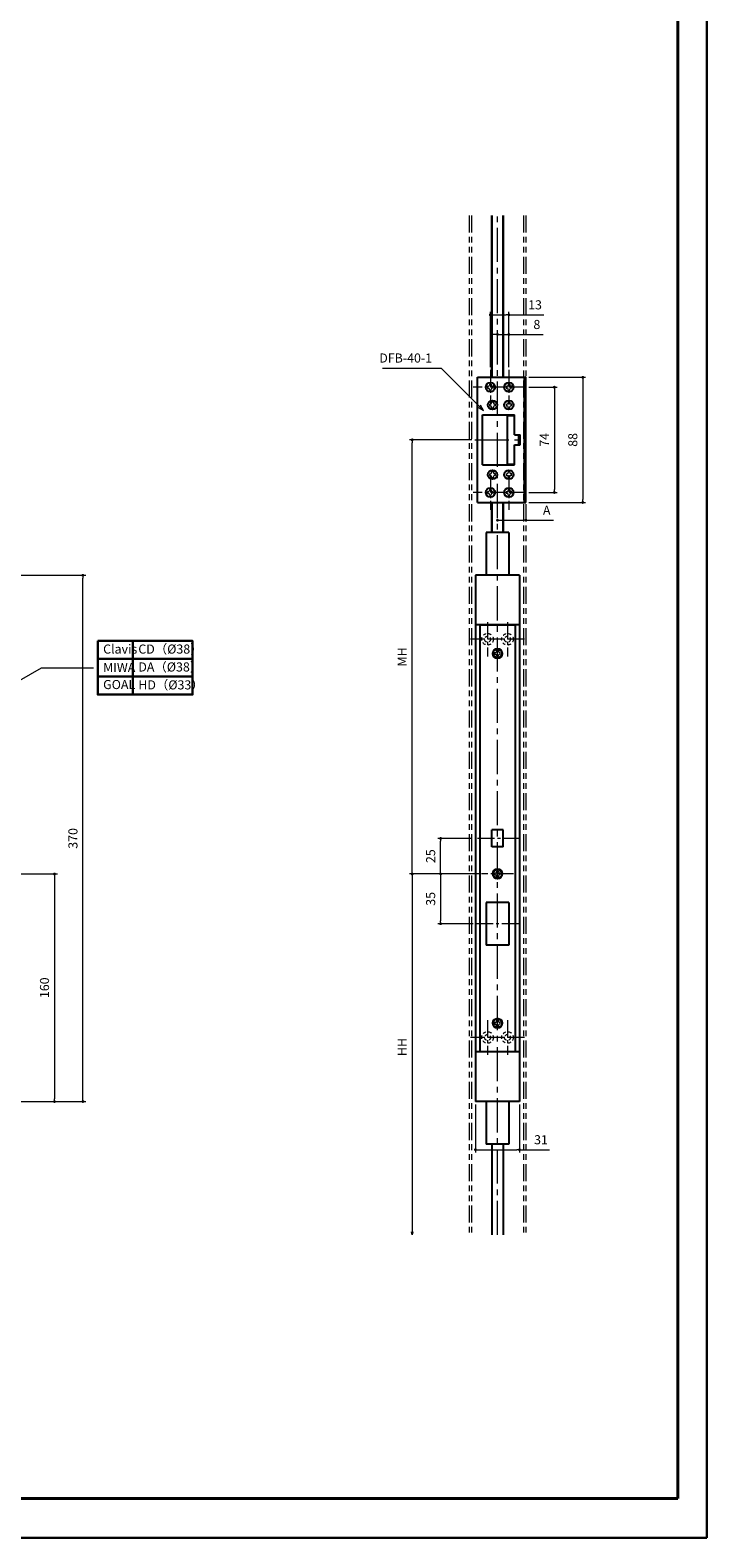
# Model space of a CAD drawing. Units: millimetres. Extents: x 39 to 1465, y 28 to 2046.
# Drawn here: x 989 to 1465, y 28 to 1088 of the extents above; entities that cross this region are included whole.
import ezdxf

# ---------------------------------------------------------------- set-up
doc = ezdxf.new("R2010")
doc.units = ezdxf.units.MM
doc.header["$LTSCALE"] = 2
doc.header["$PDSIZE"] = -3
for name, pattern in [('中心線1', [18, 12, -2, 2, -2]), ('中線', [2, 1, 1]), ('寸法線', [2, 1, 1]), ('想像線1', [14.5, 6, -1.5, 2, -1.5, 2, -1.5]), ('文字', [2, 1, 1]), ('細線', [2, 1, 1]), ('補助線', [2, 1, 1]), ('陰線1', [4, 2.2, -1.8])]:
    doc.linetypes.add(name, pattern=pattern)
for name, color, linetype, lineweight in [('AM_0', 7, '中線', 30), ('AM_11', 2, '想像線1', 20), ('AM_2', 1, '細線', 20), ('AM_3', 6, '陰線1', 20), ('AM_4', 3, '補助線', 20), ('AM_5', 3, '寸法線', 20), ('AM_6', 2, '文字', 20), ('AM_7', 4, '中心線1', 20), ('waku', 7, 'Continuous', 40)]:
    doc.layers.add(name, color=color, linetype=linetype, lineweight=lineweight)
doc.layers.add('size', color=5, linetype='Continuous', lineweight=30, plot=False)
doc.styles.get("Standard").update_dxf_attribs({"font": 'romans.shx', "width": 0.7, "bigfont": 'extfont.shx'})
doc.dimstyles.new('SYS$0', dxfattribs={"dimtxt": 3.2, "dimasz": 1, "dimexe": 1, "dimexo": 1, "dimgap": 1.5, "dimtad": 1, "dimdsep": 46, "dimtxsty": 'STANDARD', "dimblk": 'DOT', "dimcen": 0, "dimclrd": 256, "dimclre": 256, "dimclrt": 2, "dimadec": 0, "dimazin": 2, "dimtp": 0.1, "dimtm": 0.1, "dimtfac": 0.71, "dimtmove": 0, "dimatfit": 3, "dimldrblk": 'OPEN30', "dimfxl": 1, "dimlwd": -1, "dimlwe": -1, "dimarcsym": 0})
doc.dimstyles.new('SYS$7', dxfattribs={"dimtxt": 5, "dimasz": 2, "dimexe": 1, "dimexo": 1, "dimgap": 1.5, "dimtad": 1, "dimdsep": 46, "dimtxsty": 'STANDARD', "dimblk": 'OPEN30', "dimcen": 0, "dimclrd": 256, "dimclre": 256, "dimclrt": 2, "dimadec": 0, "dimazin": 2, "dimtp": 0.1, "dimtm": 0.1, "dimtfac": 0.71, "dimtmove": 0, "dimatfit": 3, "dimldrblk": 'OPEN30', "dimfxl": 1, "dimlwd": -1, "dimlwe": -1, "dimarcsym": 0})

# ---------------------------------------------------------------- blocks, each defined once
blk = doc.blocks.new('_Dot')
at = {"color": 0, "linetype": 'ByBlock', "lineweight": -2}
blk.add_line((-0.5, 0), (-1, 0), dxfattribs=at)
at = {"color": 0, "linetype": 'ByBlock', "const_width": 0.5}
blk.add_lwpolyline([(-0.25, 0, 1), (0.25, 0, 1)], format="xyb", close=True, dxfattribs=at)
blk = doc.blocks.new('*D46')
at = {"layer": 'AM_5'}
for p, q in [((934.8, 704.3), (1027.8, 704.3)), ((1025.8, 336.3), (1025.8, 702.3)), ((934.8, 334.3), (1027.8, 334.3))]:
    blk.add_line(p, q, dxfattribs=at)
at = {"layer": 'Defpoints', "color": 0}
for p in [(932.8, 704.3), (1025.8, 704.3), (932.8, 334.3)]:
    blk.add_point(p, dxfattribs=at)
at = {"layer": 'AM_5', "xscale": 2, "yscale": 2, "zscale": 2}
for p, rotation in [((1025.8, 704.3), 90), ((1025.8, 334.3), 270)]:
    blk.add_blockref('_Dot', p, dxfattribs=dict(at, rotation=rotation))
at = {"layer": 'AM_5', "color": 2, "insert": (1019.6, 519.3), "char_height": 6.4, "attachment_point": 5, "rotation": 90}
blk.add_mtext('370', dxfattribs=at)
blk = doc.blocks.new('_OPEN30')
at = {"color": 0, "linetype": 'ByBlock'}
for p, q in [((-1, 0.27), (0, 0)), ((0, 0), (-1, -0.27)), ((0, 0), (-1, 0))]:
    blk.add_line(p, q, dxfattribs=at)
blk = doc.blocks.new('*D88')
at = {"layer": 'AM_5'}
for p, q in [((1304.2, 494.3), (1255.4, 494.3)), ((1257.4, 492.3), (1257.4, 242.6))]:
    blk.add_line(p, q, dxfattribs=at)
at = {"layer": 'Defpoints', "color": 0}
for p in [(1306.2, 494.3), (1257.4, 240.6), (1299, 240.6)]:
    blk.add_point(p, dxfattribs=at)
at = {"layer": 'AM_5', "xscale": 2, "yscale": 2, "zscale": 2}
for name, p, rotation in [('_Dot', (1257.4, 494.3), 90), ('_OPEN30', (1257.4, 240.6), 270)]:
    blk.add_blockref(name, p, dxfattribs=dict(at, rotation=rotation))
at = {"layer": 'AM_5', "color": 2, "insert": (1251.2, 372.6), "char_height": 6.4, "attachment_point": 5, "rotation": 90}
blk.add_mtext('HH', dxfattribs=at)
blk = doc.blocks.new('*D89')
at = {"layer": 'AM_5'}
for p, q in [((1301.9, 332.3), (1301.9, 298.4)), ((1332.9, 332.3), (1332.9, 298.4)), ((1303.9, 300.4), (1330.9, 300.4)), ((1332.9, 300.4), (1354, 300.4))]:
    blk.add_line(p, q, dxfattribs=at)
at = {"layer": 'Defpoints', "color": 0}
for p in [(1301.9, 334.3), (1332.9, 334.3), (1332.9, 300.4)]:
    blk.add_point(p, dxfattribs=at)
at = {"layer": 'AM_5', "xscale": 2, "yscale": 2, "zscale": 2, "rotation": 180}
blk.add_blockref('_Dot', (1301.9, 300.4), dxfattribs=at)
at = {"layer": 'AM_5', "xscale": 2, "yscale": 2, "zscale": 2}
blk.add_blockref('_Dot', (1332.9, 300.4), dxfattribs=at)
at = {"layer": 'AM_5', "color": 2, "insert": (1348, 306.6), "char_height": 6.4, "attachment_point": 5}
blk.add_mtext('31', dxfattribs=at)
blk = doc.blocks.new('*D90')
at = {"layer": 'AM_5'}
for p, q in [((1312.4, 850.6), (1312.4, 889.4)), ((1314.4, 887.4), (1323.4, 887.4)), ((1325.4, 850.6), (1325.4, 889.4)), ((1325.4, 887.4), (1350.1, 887.4))]:
    blk.add_line(p, q, dxfattribs=at)
at = {"layer": 'Defpoints', "color": 0}
for p in [(1325.4, 887.4), (1312.4, 848.6), (1325.4, 848.6)]:
    blk.add_point(p, dxfattribs=at)
at = {"layer": 'AM_5', "xscale": 2, "yscale": 2, "zscale": 2, "rotation": 180}
blk.add_blockref('_Dot', (1312.4, 887.4), dxfattribs=at)
at = {"layer": 'AM_5', "xscale": 2, "yscale": 2, "zscale": 2}
blk.add_blockref('_Dot', (1325.4, 887.4), dxfattribs=at)
at = {"layer": 'AM_5', "color": 2, "insert": (1343.8, 893.6), "char_height": 6.4, "attachment_point": 5}
blk.add_mtext('13', dxfattribs=at)
blk = doc.blocks.new('*D91')
at = {"layer": 'AM_5'}
for p, q in [((1315.4, 873.6), (1313.4, 873.6)), ((1317.4, 870.6), (1317.4, 875.6)), ((1317.4, 873.6), (1325.4, 873.6)), ((1325.4, 850.6), (1325.4, 875.6)), ((1327.4, 873.6), (1349.6, 873.6))]:
    blk.add_line(p, q, dxfattribs=at)
at = {"layer": 'Defpoints', "color": 0}
for p in [(1317.4, 873.6), (1317.4, 868.6), (1325.4, 848.6)]:
    blk.add_point(p, dxfattribs=at)
at = {"layer": 'AM_5', "xscale": 2, "yscale": 2, "zscale": 2}
blk.add_blockref('_Dot', (1317.4, 873.6), dxfattribs=at)
at = {"layer": 'AM_5', "xscale": 2, "yscale": 2, "zscale": 2, "rotation": 180}
blk.add_blockref('_Dot', (1325.4, 873.6), dxfattribs=at)
at = {"layer": 'AM_5', "color": 2, "insert": (1345.1, 879.8), "char_height": 6.4, "attachment_point": 5}
blk.add_mtext('8', dxfattribs=at)
blk = doc.blocks.new('*D92')
at = {"layer": 'AM_5'}
for p, q in [((1319.4, 743), (1335.4, 743)), ((1337.4, 743), (1356.7, 743))]:
    blk.add_line(p, q, dxfattribs=at)
at = {"layer": 'Defpoints', "color": 0}
for p in [(1317.4, 755.5), (1337.4, 755.5), (1337.4, 743)]:
    blk.add_point(p, dxfattribs=at)
at = {"layer": 'AM_5', "xscale": 2, "yscale": 2, "zscale": 2, "rotation": 180}
blk.add_blockref('_Dot', (1317.4, 743), dxfattribs=at)
at = {"layer": 'AM_5', "xscale": 2, "yscale": 2, "zscale": 2}
blk.add_blockref('_Dot', (1337.4, 743), dxfattribs=at)
at = {"layer": 'AM_5', "color": 2, "insert": (1352, 749.2), "char_height": 6.4, "attachment_point": 5}
blk.add_mtext('A', dxfattribs=at)
blk = doc.blocks.new('*D103')
at = {"layer": 'AM_5'}
for p, q in [((1299.4, 799.5), (1255.4, 799.5)), ((1257.4, 496.3), (1257.4, 797.5)), ((1304.2, 494.3), (1255.4, 494.3))]:
    blk.add_line(p, q, dxfattribs=at)
at = {"layer": 'Defpoints', "color": 0}
for p in [(1257.4, 799.5), (1301.4, 799.5), (1306.2, 494.3)]:
    blk.add_point(p, dxfattribs=at)
at = {"layer": 'AM_5', "xscale": 2, "yscale": 2, "zscale": 2}
for p, rotation in [((1257.4, 799.5), 90), ((1257.4, 494.3), 270)]:
    blk.add_blockref('_Dot', p, dxfattribs=dict(at, rotation=rotation))
at = {"layer": 'AM_5', "color": 2, "insert": (1251.2, 646.9), "char_height": 6.4, "attachment_point": 5, "rotation": 90}
blk.add_mtext('MH', dxfattribs=at)
blk = doc.blocks.new('ｌｌｌ')
at = {"layer": 'AM_2'}
for p, q in [((1878.6, -1324.1), (1878.6, -1325.3)), ((1878.6, -1324.1), (1879.2, -1324.1)), ((1881.2, -1322.7), (1880, -1322.7)), ((1880, -1322.7), (1880, -1323.3)), ((1881.2, -1322.7), (1881.2, -1323.3)), ((1882.6, -1324.1), (1882, -1324.1)), ((1882.6, -1325.3), (1882.6, -1324.1)), ((1878.6, -1325.3), (1879.2, -1325.3)), ((1880, -1326.7), (1880, -1326.1)), ((1880, -1326.7), (1881.2, -1326.7)), ((1881.2, -1326.7), (1881.2, -1326.1)), ((1882.6, -1325.3), (1882, -1325.3))]:
    blk.add_line(p, q, dxfattribs=at)
for centre, start, end in [((1879.2, -1323.3), 270, 360), ((1882, -1323.3), 180, 270), ((1879.2, -1326.1), 360, 90), ((1882, -1326.1), 90, 180)]:
    blk.add_arc(centre, 0.8, start, end, dxfattribs=at)
blk = doc.blocks.new('*D115')
at = {"layer": 'AM_5'}
for p, q in [((949.3, 494.3), (1007.8, 494.3)), ((1005.8, 492.3), (1005.8, 336.3)), ((934.8, 334.3), (1007.8, 334.3))]:
    blk.add_line(p, q, dxfattribs=at)
at = {"layer": 'Defpoints', "color": 0}
for p in [(947.3, 494.3), (932.8, 334.3), (1005.8, 334.3)]:
    blk.add_point(p, dxfattribs=at)
at = {"layer": 'AM_5', "xscale": 2, "yscale": 2, "zscale": 2}
for p, rotation in [((1005.8, 494.3), 90), ((1005.8, 334.3), 270)]:
    blk.add_blockref('_Dot', p, dxfattribs=dict(at, rotation=rotation))
at = {"layer": 'AM_5', "color": 2, "insert": (999.6, 414.3), "char_height": 6.4, "attachment_point": 5, "rotation": 90}
blk.add_mtext('160', dxfattribs=at)
blk = doc.blocks.new('*D116')
at = {"layer": 'AM_5'}
for p, q in [((1304.2, 494.3), (1275.4, 494.3)), ((1277.4, 492.3), (1277.4, 461.3)), ((1300.4, 459.3), (1275.4, 459.3))]:
    blk.add_line(p, q, dxfattribs=at)
at = {"layer": 'Defpoints', "color": 0}
for p in [(1306.2, 494.3), (1277.4, 459.3), (1302.4, 459.3)]:
    blk.add_point(p, dxfattribs=at)
at = {"layer": 'AM_5', "xscale": 2, "yscale": 2, "zscale": 2}
for p, rotation in [((1277.4, 494.3), 90), ((1277.4, 459.3), 270)]:
    blk.add_blockref('_Dot', p, dxfattribs=dict(at, rotation=rotation))
at = {"layer": 'AM_5', "color": 2, "insert": (1271.2, 476.8), "char_height": 6.4, "attachment_point": 5, "rotation": 90}
blk.add_mtext('35', dxfattribs=at)
blk = doc.blocks.new('*D117')
at = {"layer": 'AM_5'}
for p, q in [((1299.4, 519.3), (1275.4, 519.3)), ((1277.4, 496.3), (1277.4, 517.3)), ((1304.2, 494.3), (1275.4, 494.3))]:
    blk.add_line(p, q, dxfattribs=at)
at = {"layer": 'Defpoints', "color": 0}
for p in [(1277.4, 519.3), (1301.4, 519.3), (1306.2, 494.3)]:
    blk.add_point(p, dxfattribs=at)
at = {"layer": 'AM_5', "xscale": 2, "yscale": 2, "zscale": 2}
for p, rotation in [((1277.4, 519.3), 90), ((1277.4, 494.3), 270)]:
    blk.add_blockref('_Dot', p, dxfattribs=dict(at, rotation=rotation))
at = {"layer": 'AM_5', "color": 2, "insert": (1271.2, 506.8), "char_height": 6.4, "attachment_point": 5, "rotation": 90}
blk.add_mtext('25', dxfattribs=at)
blk = doc.blocks.new('*D130')
at = {"layer": 'AM_5'}
for p, q in [((1339.4, 843.5), (1379.4, 843.5)), ((1377.4, 841.5), (1377.4, 757.5)), ((1339.4, 755.5), (1379.4, 755.5))]:
    blk.add_line(p, q, dxfattribs=at)
at = {"layer": 'Defpoints', "color": 0}
for p in [(1337.4, 843.5), (1337.4, 755.5), (1377.4, 755.5)]:
    blk.add_point(p, dxfattribs=at)
at = {"layer": 'AM_5', "xscale": 2, "yscale": 2, "zscale": 2}
for p, rotation in [((1377.4, 843.5), 90), ((1377.4, 755.5), 270)]:
    blk.add_blockref('_Dot', p, dxfattribs=dict(at, rotation=rotation))
at = {"layer": 'AM_5', "color": 2, "insert": (1371.2, 799.5), "char_height": 6.4, "attachment_point": 5, "rotation": 90}
blk.add_mtext('88', dxfattribs=at)
blk = doc.blocks.new('*D131')
at = {"layer": 'AM_5'}
for p, q in [((1339.4, 836.5), (1359.4, 836.5)), ((1357.4, 834.5), (1357.4, 764.5)), ((1339.4, 762.5), (1359.4, 762.5))]:
    blk.add_line(p, q, dxfattribs=at)
at = {"layer": 'Defpoints', "color": 0}
for p in [(1337.4, 836.5), (1337.4, 762.5), (1357.4, 762.5)]:
    blk.add_point(p, dxfattribs=at)
at = {"layer": 'AM_5', "xscale": 2, "yscale": 2, "zscale": 2}
for p, rotation in [((1357.4, 836.5), 90), ((1357.4, 762.5), 270)]:
    blk.add_blockref('_Dot', p, dxfattribs=dict(at, rotation=rotation))
at = {"layer": 'AM_5', "color": 2, "insert": (1351.2, 799.5), "char_height": 6.4, "attachment_point": 5, "rotation": 90}
blk.add_mtext('74', dxfattribs=at)

msp = doc.modelspace()

# ---------------------------------------------------------------- linework, layer by layer
for p, q in [((1303.41, 755.522), (1303.41, 843.522)), ((1303.41, 843.522), (1337.41, 843.522)), ((1336.41, 755.522), (1336.41, 843.522)), ((1337.41, 755.522), (1337.41, 843.522)), ((1306.91, 817.022), (1329.41, 817.022)), ((1306.91, 782.022), (1306.91, 817.022)), ((1324.41, 782.522), (1324.41, 816.522)), ((1324.41, 816.522), (1329.41, 816.522)), ((1325.91, 816.522), (1325.91, 817.022)), ((1329.41, 803.022), (1329.41, 817.022)), ((1329.41, 803.022), (1333.41, 803.022)), ((1329.41, 782.022), (1329.41, 796.022)), ((1329.41, 796.022), (1333.41, 796.022)), ((1332.41, 796.022), (1332.41, 803.022)), ((1333.41, 796.022), (1333.41, 803.022)), ((1306.91, 782.022), (1329.41, 782.022)), ((1324.41, 782.522), (1329.41, 782.522)), ((1325.91, 782.022), (1325.91, 782.522)), ((1303.41, 755.522), (1337.41, 755.522)), ((1309.41, 734.322), (1309.41, 704.322)), ((1325.41, 734.322), (1309.41, 734.322)), ((1313.41, 734.322), (1313.41, 740.265)), ((1321.41, 734.322), (1321.41, 740.265)), ((1325.41, 734.322), (1325.41, 704.322)), ((1332.91, 704.322), (1301.91, 704.322)), ((1301.91, 704.322), (1301.91, 334.322)), ((1332.91, 704.322), (1332.91, 334.322)), ((1332.91, 669.522), (1301.91, 669.522)), ((1329.91, 669.322), (1304.91, 669.322)), ((1304.91, 669.322), (1304.91, 369.322)), ((1329.91, 669.322), (1329.91, 369.322)), ((1332.91, 369.122), (1301.91, 369.122)), ((1329.91, 369.322), (1304.91, 369.322)), ((1332.91, 334.322), (1301.91, 334.322)), ((1309.41, 334.322), (1309.41, 304.322)), ((1325.41, 334.322), (1325.41, 304.322)), ((1325.41, 304.322), (1309.41, 304.322)), ((1313.41, 304.322), (1313.41, 240.557)), ((1321.41, 304.322), (1321.41, 240.557))]:
    msp.add_line(p, q)
at = {"color": 7, "linetype": 'Continuous'}
for p, q in [((1321.41, 525.322), (1313.41, 525.322)), ((1313.41, 513.322), (1313.41, 525.322)), ((1321.41, 513.322), (1321.41, 525.322)), ((1321.41, 513.322), (1313.41, 513.322)), ((1325.41, 474.322), (1309.41, 474.322)), ((1309.41, 474.322), (1309.41, 444.322)), ((1325.41, 474.322), (1325.41, 444.322)), ((1325.41, 444.322), (1309.41, 444.322))]:
    msp.add_line(p, q, dxfattribs=at)
for centre in [(1312.41, 836.522), (1325.41, 836.522), (1313.91, 824.022), (1325.41, 824.022), (1313.91, 775.022), (1325.41, 775.022), (1312.41, 762.522), (1325.41, 762.522)]:
    msp.add_circle(centre, 3.25)
at = {"layer": 'AM_0'}
for p, q in [((1313.41, 843.522), (1313.41, 957.21)), ((1321.41, 843.522), (1321.41, 957.21)), ((1313.41, 734.322), (1313.41, 755.522)), ((1321.41, 734.322), (1321.41, 755.522))]:
    msp.add_line(p, q, dxfattribs=at)
at = {"layer": 'AM_0', "ltscale": 10}
for p, q in [((1060.977, 658.2), (1060.977, 620.444)), ((1036.229, 645.615), (1102.945, 645.615)), ((1036.229, 633.03), (1102.945, 633.03))]:
    msp.add_line(p, q, dxfattribs=at)
msp.add_lwpolyline([(1036.229, 658.2), (1102.945, 658.2), (1102.945, 620.444), (1036.229, 620.444)], close=True, dxfattribs=at)
at = {"layer": 'AM_0'}
for centre in [(1317.41, 649.322), (1317.41, 494.322), (1317.41, 389.322)]:
    msp.add_circle(centre, 3.25, dxfattribs=at)
at = {"layer": 'AM_11'}
for p, q in [((1297.41, 957.21), (1297.41, 240.557)), ((1299.01, 957.21), (1299.01, 240.557)), ((1335.81, 957.21), (1335.81, 240.557)), ((1337.41, 957.21), (1337.41, 240.557))]:
    msp.add_line(p, q, dxfattribs=at)
at = {"layer": 'AM_3', "ltscale": 0.5}
for centre, radius in [((1310.41, 659.322), 4.1), ((1310.41, 659.322), 2.1), ((1324.41, 659.322), 4.1), ((1324.41, 659.322), 2.1), ((1310.41, 379.322), 4.1), ((1324.41, 379.322), 4.1), ((1310.41, 379.322), 2.1), ((1324.41, 379.322), 2.1)]:
    msp.add_circle(centre, radius, dxfattribs=at)
at = {"layer": 'AM_5', "color": 3, "linetype": 'Continuous', "ltscale": 1.01}
for p, q in [((1236.605, 849.863), (1277.814, 849.863)), ((1303.876, 822.285), (1307.463, 820.214)), ((1304.634, 823.043), (1307.463, 820.214)), ((1307.463, 820.214), (1305.392, 823.801))]:
    msp.add_line(p, q, dxfattribs=at)
at = {"layer": 'AM_5', "color": 3, "ltscale": 1.01}
msp.add_line((1277.814, 849.863), (1304.634, 823.043), dxfattribs=at)
at = {"layer": 'AM_7'}
for p, q in [((1317.41, 240.557), (1317.41, 957.21)), ((1301.41, 799.522), (1337.91, 799.522))]:
    msp.add_line(p, q, dxfattribs=at)
at = {"layer": 'AM_7', "ltscale": 0.5}
for p, q in [((1312.41, 848.622), (1312.41, 824.422)), ((1325.41, 848.622), (1325.41, 824.422)), ((1324.51, 836.522), (1300.31, 836.522)), ((1337.51, 836.522), (1313.31, 836.522)), ((1312.41, 774.622), (1312.41, 750.422)), ((1325.41, 774.622), (1325.41, 750.422)), ((1324.51, 762.522), (1300.31, 762.522)), ((1337.51, 762.522), (1313.31, 762.522)), ((1310.41, 671.422), (1310.41, 647.222)), ((1324.41, 671.422), (1324.41, 647.222)), ((1322.51, 659.322), (1298.31, 659.322)), ((1336.51, 659.322), (1312.31, 659.322)), ((1333.41, 519.322), (1301.41, 519.322)), ((1328.66, 494.322), (1306.16, 494.322)), ((1332.41, 459.322), (1302.41, 459.322)), ((1310.41, 391.422), (1310.41, 367.222)), ((1324.41, 391.422), (1324.41, 367.222)), ((1322.51, 379.322), (1298.31, 379.322)), ((1336.51, 379.322), (1312.31, 379.322))]:
    msp.add_line(p, q, dxfattribs=at)
at = {"layer": 'size'}
for p, q in [((1464.668, 2045.931), (1464.668, 27.531)), ((1464.668, 27.531), (39.068, 27.531))]:
    msp.add_line(p, q, dxfattribs=at)
at = {"layer": 'waku'}
for p, q in [((1444.268, 55.131), (1444.268, 2018.331)), ((59.468, 55.131), (1444.268, 55.131))]:
    msp.add_line(p, q, dxfattribs=at)

# ---------------------------------------------------------------- block references
at = {"layer": 'AM_4'}
for p in [(-568.205, 2161.242), (-555.205, 2161.242), (-566.705, 2148.742), (-555.205, 2148.742), (-566.705, 2099.742), (-555.205, 2099.742), (-568.205, 2087.242), (-555.205, 2087.242), (-563.205, 1974.042), (-563.205, 1819.042), (-563.205, 1714.042)]:
    msp.add_blockref('ｌｌｌ', p, dxfattribs=at)

# ---------------------------------------------------------------- texts
at = {"layer": 'AM_5', "color": 2, "linetype": 'Continuous', "insert": (1271.414, 860.241), "char_height": 6.4, "attachment_point": 3}
msp.add_mtext('DFB-40-1', dxfattribs=at)
at = {"layer": 'AM_6', "ltscale": 10, "char_height": 6.4, "width": 45.81118, "attachment_point": 1}
for s, insert in [('Clavis', (1040.017, 655.612)), ('CD（%%C38）', (1064.764, 655.612)), ('MIWA', (1040.017, 642.63)), ('DA（%%C38）', (1064.764, 643.027)), ('GOAL', (1040.017, 630.678)), ('HD（%%C33）', (1064.764, 630.442))]:
    msp.add_mtext(s, dxfattribs=dict(at, insert=insert))

# ---------------------------------------------------------------- dimensions: what is measured, and where the dimension line sits
at = {"layer": 'AM_5'}
for base, p1, p2, picture, middle in [((1325.41, 887.434), (1312.41, 848.622), (1325.41, 848.622), '*D90', (1343.76, 887.434)), ((1317.41, 873.634), (1325.41, 848.622), (1317.41, 868.555), '*D91', (1345.14, 873.634))]:
    dim = msp.add_linear_dim(base=base, p1=p1, p2=p2, dimstyle='SYS$0', override={"dimscale": 2}, dxfattribs=at)
    dim.commit()
    dim.dimension.update_dxf_attribs({"geometry": picture, "text_midpoint": middle, "dimtype": 160})
for base, p1, p2, picture, middle in [((1377.41, 755.522), (1337.41, 843.522), (1337.41, 755.522), '*D130', (1371.21, 799.522)), ((1357.41, 762.522), (1337.41, 836.522), (1337.41, 762.522), '*D131', (1351.21, 799.522)), ((1025.836, 704.322), (932.836, 334.322), (932.836, 704.322), '*D46', (1019.636, 519.322)), ((1277.41, 519.322), (1306.16, 494.322), (1301.41, 519.322), '*D117', (1271.21, 506.822)), ((1005.836, 334.322), (947.338, 494.322), (932.836, 334.322), '*D115', (999.636, 414.322)), ((1277.41, 459.322), (1306.16, 494.322), (1302.41, 459.322), '*D116', (1271.21, 476.822))]:
    dim = msp.add_linear_dim(base=base, p1=p1, p2=p2, angle=90, dimstyle='SYS$0', override={"dimscale": 2}, dxfattribs=at)
    dim.commit()
    dim.dimension.update_dxf_attribs({"geometry": picture, "text_midpoint": middle})
dim = msp.add_linear_dim(base=(1257.41, 799.522), p1=(1306.16, 494.322), p2=(1301.41, 799.522), angle=90, text='MH', dimstyle='SYS$0', override={"dimscale": 2}, dxfattribs=at)
dim.commit()
dim.dimension.update_dxf_attribs({"geometry": '*D103', "text_midpoint": (1251.21, 646.922)})
dim = msp.add_linear_dim(base=(1337.41, 743.008), p1=(1317.41, 755.522), p2=(1337.41, 755.522), text='A', dimstyle='SYS$0', override={"dimscale": 2, "dimse1": 1, "dimse2": 1}, dxfattribs=at)
dim.commit()
dim.dimension.update_dxf_attribs({"geometry": '*D92', "text_midpoint": (1352.03, 743.008), "dimtype": 160})
dim = msp.add_linear_dim(base=(1257.41, 240.557), p1=(1306.16, 494.322), p2=(1299.01, 240.557), angle=90, text='HH', dimstyle='SYS$0', override={"dimscale": 2, "dimblk1": 'Dot', "dimblk2": 'OPEN30', "dimsah": 1, "dimse2": 1}, dxfattribs=at)
dim.commit()
dim.dimension.update_dxf_attribs({"geometry": '*D88', "text_midpoint": (1257.41, 372.617), "dimtype": 160})
dim = msp.add_linear_dim(base=(1332.91, 300.438), p1=(1301.91, 334.322), p2=(1332.91, 334.322), angle=0, dimstyle='SYS$0', override={"dimscale": 2}, dxfattribs=at)
dim.commit()
dim.dimension.update_dxf_attribs({"geometry": '*D89', "text_midpoint": (1348.025, 300.438), "dimtype": 160})

# ---------------------------------------------------------------- leaders
at = {"layer": 'AM_5', "ltscale": 1.01}
msp.add_leader([(883.291, 573.822), (996.74, 639.322), (1033.229, 639.322)], dimstyle='SYS$7', dxfattribs=at)

doc.saveas('drawing.dxf')
